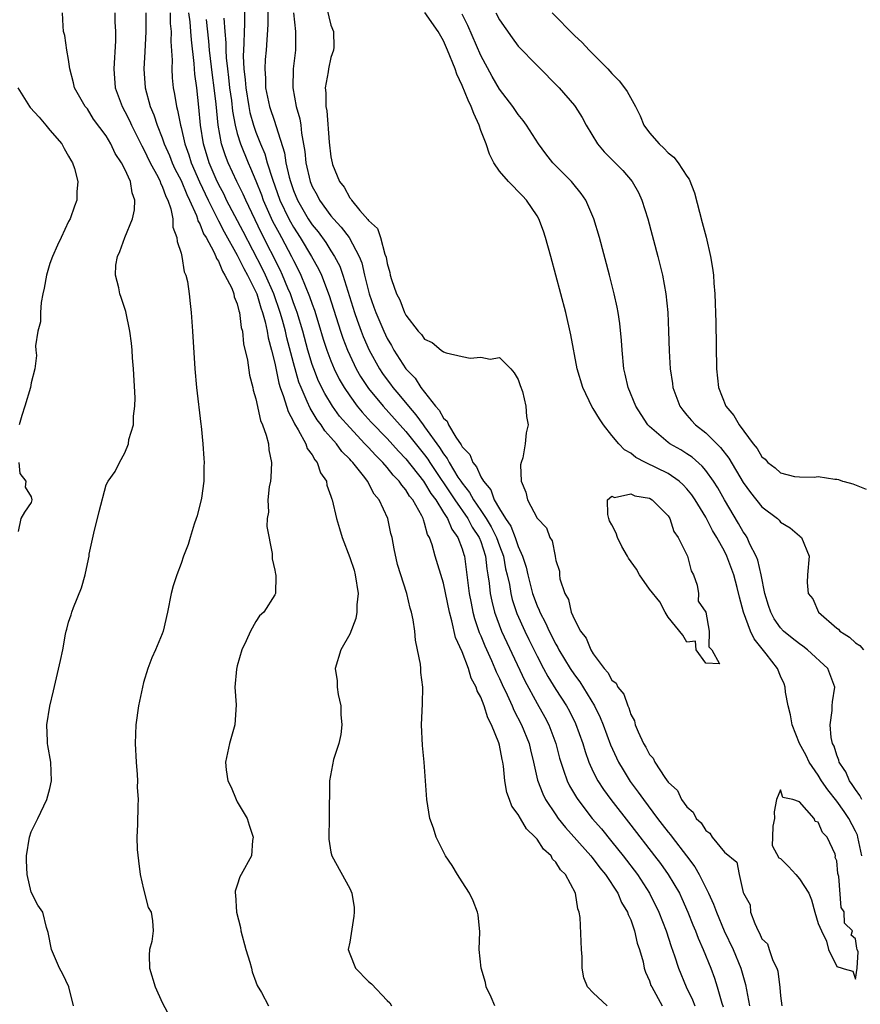
# Model space of a CAD drawing. Units: inches. Extents: x 2580000 to 2583000, y 1545000 to 1548000.
# Drawn here: x 2580118 to 2580208, y 1546269 to 1546374 of the extents above; entities that cross this region are included whole.
import ezdxf

# ---------------------------------------------------------------- set-up
doc = ezdxf.new("R2010")
doc.units = ezdxf.units.IN
doc.header["$MEASUREMENT"] = 0
doc.layers.add('LD25801545_2ft', color=143, linetype='Continuous')

msp = doc.modelspace()

# ---------------------------------------------------------------- linework, layer by layer
at = {"layer": 'LD25801545_2ft'}
for points, elevation in [([(2580144.27, 1546376.27), (2580144.26, 1546373.74), (2580144.07, 1546371), (2580143.98, 1546370.02), (2580143.93, 1546369), (2580144, 1546368), (2580144.02, 1546367), (2580144.45, 1546365), (2580145, 1546363.33), (2580145.09, 1546363.09), (2580145.15, 1546362.85), (2580146.04, 1546360.04), (2580146.19, 1546359), (2580146.54, 1546357.46), (2580146.67, 1546357), (2580147, 1546356.04), (2580147.43, 1546355), (2580148.58, 1546353), (2580149, 1546352.36), (2580149.62, 1546351.62), (2580150.46, 1546350.46), (2580151, 1546349.59), (2580151.39, 1546349), (2580151.95, 1546347.95), (2580152.27, 1546347), (2580153.51, 1546343), (2580153.81, 1546342.19), (2580154.22, 1546341), (2580154.44, 1546340.44), (2580155.08, 1546339), (2580156.18, 1546337), (2580156.5, 1546336.5), (2580157, 1546335.81), (2580157.36, 1546335.36), (2580157.61, 1546335), (2580158.26, 1546334.26), (2580159.27, 1546333), (2580160.08, 1546332.08), (2580160.84, 1546331), (2580161, 1546330.8), (2580162.59, 1546328.59), (2580163, 1546327.92), (2580163.41, 1546327.41), (2580163.61, 1546327), (2580164.56, 1546325.44), (2580164.85, 1546325), (2580165, 1546324.77), (2580165.79, 1546323.79), (2580166.21, 1546323), (2580167, 1546321.86), (2580167.57, 1546321), (2580168.11, 1546320.11), (2580168.67, 1546319), (2580169, 1546318.09), (2580169.41, 1546317), (2580169.65, 1546315.65), (2580169.82, 1546315), (2580170.05, 1546313.95), (2580170.2, 1546313), (2580170.36, 1546312.36), (2580170.86, 1546310.86), (2580171.69, 1546309), (2580172.11, 1546308.11), (2580173, 1546306.3), (2580173.68, 1546305), (2580174.14, 1546304.14), (2580175, 1546302.76), (2580176.14, 1546301), (2580176.45, 1546300.45), (2580177.11, 1546299.11), (2580177.87, 1546297), (2580178.12, 1546296.12), (2580178.52, 1546295), (2580179, 1546293.96), (2580179.49, 1546293), (2580180.08, 1546292.08), (2580180.86, 1546291), (2580183, 1546288.29), (2580185.55, 1546285), (2580186.18, 1546284.18), (2580187.01, 1546283.01), (2580188.19, 1546281), (2580188.45, 1546280.45), (2580189.1, 1546279), (2580189.64, 1546277.64), (2580189.91, 1546277), (2580190.2, 1546276.2), (2580190.74, 1546275), (2580191.56, 1546273), (2580191.94, 1546271.94), (2580192.24, 1546271), (2580192.72, 1546269.28), (2580192.87, 1546268.87)], 6952), ([(2580150.36, 1546376.37), (2580151, 1546373.69), (2580151.29, 1546373), (2580151.32, 1546371.32), (2580151.29, 1546371), (2580151, 1546370.21), (2580150.74, 1546369), (2580150.71, 1546368.71), (2580150.4, 1546367), (2580150.46, 1546366.46), (2580150.47, 1546365), (2580150.55, 1546364.55), (2580150.82, 1546361.18), (2580151, 1546359.62), (2580151.12, 1546359), (2580151.18, 1546358.82), (2580151.93, 1546357), (2580152.4, 1546356.4), (2580153, 1546355.26), (2580153.14, 1546355.14), (2580153.19, 1546355), (2580154.1, 1546353.9), (2580154.94, 1546352.94), (2580155, 1546352.84), (2580155.96, 1546351.96), (2580156.29, 1546351), (2580156.77, 1546349.23), (2580156.9, 1546348.9), (2580157, 1546348.25), (2580157.29, 1546347.29), (2580157.32, 1546347), (2580157.46, 1546346.54), (2580158.01, 1546345), (2580158.36, 1546344.36), (2580158.87, 1546343), (2580159, 1546342.73), (2580160.32, 1546341), (2580160.65, 1546340.65), (2580161, 1546340.14), (2580161.8, 1546339.8), (2580162.76, 1546339), (2580163, 1546338.82), (2580163.31, 1546338.69), (2580165, 1546338.31), (2580165.86, 1546338.14), (2580167, 1546338.25), (2580167.98, 1546338.02), (2580169, 1546338.21), (2580170.19, 1546337), (2580170.56, 1546336.56), (2580171, 1546335.86), (2580171.2, 1546335.2), (2580171.44, 1546334.56), (2580171.82, 1546333), (2580171.89, 1546331.89), (2580172.04, 1546331), (2580171.84, 1546330.16), (2580171.73, 1546329), (2580171.48, 1546327.48), (2580171.31, 1546327), (2580171.25, 1546326.75), (2580171.29, 1546325), (2580171.82, 1546323.82), (2580171.97, 1546323), (2580173, 1546321.04), (2580174.02, 1546320.02), (2580174.38, 1546319), (2580174.62, 1546318.62), (2580174.92, 1546317), (2580174.95, 1546316.95), (2580175, 1546316.54), (2580175.38, 1546315.38), (2580175.39, 1546315), (2580175.44, 1546314.56), (2580175.96, 1546313), (2580176.36, 1546312.36), (2580176.66, 1546311), (2580177, 1546310.22), (2580177.65, 1546309), (2580178.25, 1546308.25), (2580178.73, 1546307), (2580179, 1546306.58), (2580180.18, 1546305), (2580180.57, 1546304.57), (2580181, 1546303.75), (2580181.44, 1546303.44), (2580181.61, 1546303), (2580182.25, 1546302.25), (2580182.68, 1546301), (2580182.79, 1546300.79), (2580183, 1546300.08), (2580183.42, 1546299.42), (2580183.48, 1546299), (2580183.78, 1546298.22), (2580184.37, 1546297), (2580184.61, 1546296.61), (2580185, 1546295.82), (2580185.41, 1546295.41), (2580185.58, 1546295), (2580186.65, 1546293.35), (2580187, 1546292.86), (2580187.98, 1546291.98), (2580188.43, 1546291), (2580189, 1546290.22), (2580189.67, 1546289.67), (2580189.99, 1546289), (2580190.51, 1546288.51), (2580191, 1546287.71), (2580191.43, 1546287.43), (2580191.7, 1546287), (2580193, 1546285.39), (2580194.33, 1546284.33), (2580194.58, 1546283), (2580195, 1546281.09), (2580195.03, 1546281), (2580195.76, 1546279.76), (2580195.8, 1546279), (2580196.23, 1546277.77), (2580196.6, 1546277), (2580196.76, 1546276.76), (2580197, 1546276.15), (2580197.6, 1546275.6), (2580197.77, 1546275), (2580198.18, 1546273.82), (2580198.6, 1546273), (2580198.69, 1546272.69), (2580198.93, 1546270.93), (2580199, 1546270.05), (2580199.14, 1546269)], 6948), ([(2580141.79, 1546375.79), (2580141.76, 1546373.76), (2580141.73, 1546373), (2580141.72, 1546371.72), (2580141.64, 1546370.36), (2580141.71, 1546369), (2580141.86, 1546367.86), (2580141.9, 1546367), (2580142.23, 1546365), (2580142.36, 1546364.36), (2580142.75, 1546363), (2580143, 1546362.27), (2580143.49, 1546361), (2580143.95, 1546359.95), (2580144.21, 1546359), (2580144.75, 1546357.25), (2580145.55, 1546355), (2580146.5, 1546353), (2580146.67, 1546352.67), (2580147, 1546352.1), (2580147.72, 1546351), (2580148.93, 1546349), (2580149.67, 1546347.67), (2580149.98, 1546347), (2580150.82, 1546344.82), (2580152.02, 1546341), (2580152.27, 1546340.27), (2580152.76, 1546339), (2580153, 1546338.46), (2580153.7, 1546337), (2580154.17, 1546336.17), (2580155, 1546334.9), (2580156.57, 1546333), (2580159, 1546330.31), (2580161, 1546327.8), (2580161.34, 1546327.34), (2580161.55, 1546327), (2580164.21, 1546323), (2580165.61, 1546321), (2580166.09, 1546320.09), (2580166.84, 1546319), (2580167, 1546318.55), (2580167.49, 1546317), (2580167.63, 1546315.63), (2580167.76, 1546315), (2580167.89, 1546314.11), (2580168, 1546313), (2580168.17, 1546312.17), (2580168.47, 1546311), (2580169.22, 1546309), (2580169.77, 1546307.77), (2580171.68, 1546303.68), (2580173, 1546301.25), (2580173.82, 1546299.82), (2580174.26, 1546299), (2580175.02, 1546297), (2580175.41, 1546295.41), (2580175.53, 1546295), (2580175.84, 1546294.16), (2580176.21, 1546293), (2580176.47, 1546292.47), (2580177.21, 1546291.21), (2580177.34, 1546291), (2580178.89, 1546289), (2580179.87, 1546287.87), (2580181, 1546286.51), (2580182.2, 1546285), (2580183.71, 1546283), (2580185.02, 1546281), (2580186, 1546279), (2580186.77, 1546277), (2580187.31, 1546275.31), (2580187.67, 1546274.33), (2580188.1, 1546273), (2580188.92, 1546271), (2580189.61, 1546269.61), (2580189.84, 1546269)], 6954), ([(2580123.51, 1546269), (2580123.01, 1546271), (2580122.38, 1546272.38), (2580122.03, 1546273), (2580121.16, 1546275), (2580120.83, 1546276.83), (2580120.65, 1546277.35), (2580120.26, 1546279), (2580119.73, 1546279.73), (2580119, 1546281.11), (2580118.58, 1546283), (2580118.51, 1546284.51), (2580118.52, 1546285), (2580118.84, 1546287), (2580119, 1546287.55), (2580119.7, 1546289), (2580120.68, 1546291), (2580121, 1546292.19), (2580121.18, 1546293), (2580121.11, 1546295), (2580120.77, 1546296.77), (2580120.75, 1546297), (2580120.76, 1546297.24), (2580120.68, 1546299), (2580120.99, 1546300.99), (2580121.4, 1546302.6), (2580122.14, 1546305.86), (2580122.37, 1546307), (2580122.66, 1546308.66), (2580122.75, 1546309), (2580122.82, 1546309.18), (2580123, 1546309.95), (2580123.27, 1546310.73), (2580123.33, 1546311), (2580123.51, 1546311.51), (2580124.38, 1546313.62), (2580124.78, 1546315), (2580125, 1546316.18), (2580125.18, 1546317), (2580125.2, 1546317.2), (2580125.75, 1546319.75), (2580126.09, 1546321), (2580126.25, 1546321.75), (2580127, 1546324.62), (2580127.22, 1546325), (2580127.96, 1546326.04), (2580128.43, 1546327), (2580129, 1546328.03), (2580129.38, 1546329), (2580129.44, 1546329.44), (2580129.91, 1546331), (2580129.93, 1546331.93), (2580130.08, 1546333), (2580130.1, 1546333.9), (2580129.94, 1546337), (2580129.83, 1546338.17), (2580129.79, 1546339), (2580129.72, 1546339.72), (2580129.53, 1546341), (2580129.1, 1546343.1), (2580128.62, 1546344.62), (2580128.47, 1546345), (2580128.35, 1546345.65), (2580128.01, 1546347), (2580128.04, 1546348.04), (2580128.22, 1546349), (2580128.48, 1546349.52), (2580128.99, 1546351), (2580129.81, 1546353), (2580130.04, 1546353.96), (2580130.08, 1546355), (2580129.77, 1546355.77), (2580129.59, 1546357), (2580129, 1546358.32), (2580128.66, 1546359), (2580127.98, 1546359.98), (2580127.5, 1546361), (2580127, 1546361.85), (2580125.66, 1546363.66), (2580125, 1546364.73), (2580124.77, 1546365), (2580123.64, 1546367), (2580123.54, 1546367.54), (2580123.13, 1546369), (2580123, 1546370), (2580122.8, 1546371), (2580122.59, 1546372.59), (2580122.46, 1546373), (2580122.42, 1546373.58), (2580122.34, 1546375)], 6968), ([(2580127.92, 1546375), (2580127.95, 1546374.05), (2580128.02, 1546373), (2580127.99, 1546371.99), (2580127.81, 1546369), (2580127.98, 1546367), (2580128.7, 1546365), (2580129, 1546364.46), (2580129.49, 1546363.49), (2580129.7, 1546363), (2580130.8, 1546360.8), (2580131, 1546360.47), (2580131.71, 1546359), (2580132.56, 1546357.44), (2580132.77, 1546357), (2580132.82, 1546356.82), (2580133, 1546356.49), (2580133.38, 1546355.38), (2580133.59, 1546355), (2580133.92, 1546354.08), (2580134.12, 1546353), (2580134.13, 1546352.13), (2580134.56, 1546351), (2580134.57, 1546350.57), (2580135, 1546349.33), (2580135.08, 1546349), (2580135.35, 1546347.35), (2580135.53, 1546347), (2580135.7, 1546346.3), (2580135.88, 1546345), (2580135.97, 1546343.97), (2580136.09, 1546343), (2580136.24, 1546341), (2580136.48, 1546337), (2580136.66, 1546335), (2580137.1, 1546331.1), (2580137.14, 1546330.86), (2580137.33, 1546329), (2580137.43, 1546327.43), (2580137.47, 1546327), (2580137.44, 1546326.56), (2580137.43, 1546325), (2580137.17, 1546323.17), (2580136.71, 1546321.29), (2580136.63, 1546321), (2580136.4, 1546320.4), (2580135.97, 1546319), (2580135.77, 1546318.23), (2580135.27, 1546317), (2580135, 1546316.21), (2580134.54, 1546315), (2580134.16, 1546313.84), (2580133.96, 1546313), (2580133.57, 1546311), (2580133.11, 1546309), (2580133, 1546308.7), (2580132.29, 1546307), (2580131.88, 1546306.12), (2580131.44, 1546305), (2580131, 1546303.49), (2580130.88, 1546303), (2580130.46, 1546301), (2580130.16, 1546299), (2580130.09, 1546297), (2580130.2, 1546295), (2580130.33, 1546293.67), (2580130.35, 1546293), (2580130.33, 1546292.33), (2580130.43, 1546291), (2580130.38, 1546290.38), (2580130.36, 1546288.36), (2580130.28, 1546287), (2580130.31, 1546285.69), (2580130.45, 1546284.45), (2580130.64, 1546283), (2580131, 1546281.43), (2580131.5, 1546279.5), (2580131.8, 1546279), (2580131.94, 1546278.06), (2580132.02, 1546277), (2580131.87, 1546275.87), (2580131.65, 1546275), (2580131.59, 1546274.41), (2580131.63, 1546273), (2580132.23, 1546271), (2580133, 1546269.33), (2580133.8, 1546267.8)], 6966), ([(2580131.26, 1546375), (2580131.25, 1546373), (2580131.15, 1546370.85), (2580131.03, 1546369), (2580131.16, 1546367), (2580131.72, 1546365), (2580132.11, 1546364.11), (2580132.46, 1546363), (2580133, 1546361.64), (2580133.21, 1546361), (2580133.76, 1546359.76), (2580134.05, 1546359), (2580134.35, 1546358.35), (2580135, 1546357.11), (2580135.61, 1546355.61), (2580135.91, 1546355), (2580136.64, 1546353.36), (2580136.76, 1546353), (2580136.8, 1546352.8), (2580137, 1546352.47), (2580137.41, 1546351.41), (2580137.67, 1546351), (2580138.51, 1546349.49), (2580138.73, 1546349), (2580138.78, 1546348.78), (2580139, 1546348.47), (2580139.41, 1546347.41), (2580139.69, 1546347), (2580140.41, 1546345.59), (2580140.62, 1546345), (2580140.67, 1546344.67), (2580141, 1546343.92), (2580141.17, 1546343.17), (2580141.24, 1546343), (2580141.42, 1546341.42), (2580141.55, 1546341), (2580141.67, 1546339.67), (2580142.1, 1546337.9), (2580142.3, 1546336.3), (2580142.66, 1546335), (2580142.7, 1546334.7), (2580143, 1546333.78), (2580143.47, 1546331.47), (2580143.69, 1546331), (2580144.1, 1546329.9), (2580144.32, 1546329), (2580144.36, 1546328.36), (2580144.66, 1546327), (2580144.6, 1546325.4), (2580144.54, 1546325), (2580144.4, 1546324.4), (2580144.27, 1546323), (2580144.32, 1546321.68), (2580144.19, 1546321), (2580144.15, 1546320.15), (2580144.71, 1546317.29), (2580144.72, 1546316.72), (2580145, 1546315.49), (2580145.08, 1546315.08), (2580145.11, 1546315), (2580145.12, 1546314.88), (2580145.09, 1546313), (2580145, 1546312.87), (2580143.85, 1546311), (2580143.39, 1546310.61), (2580143, 1546310), (2580142.41, 1546309), (2580141.96, 1546307.96), (2580141.49, 1546307), (2580141, 1546305.29), (2580140.91, 1546304.91), (2580140.75, 1546303), (2580140.87, 1546301.13), (2580140.75, 1546299), (2580140.19, 1546297), (2580139.74, 1546295), (2580139.82, 1546294.18), (2580140, 1546293), (2580140.34, 1546292.34), (2580140.88, 1546291), (2580141, 1546290.78), (2580142.05, 1546289), (2580142.29, 1546288.29), (2580142.7, 1546287), (2580142.64, 1546286.64), (2580142.51, 1546285), (2580141.42, 1546283), (2580141.26, 1546282.74), (2580141, 1546281.87), (2580140.78, 1546281.22), (2580140.77, 1546281), (2580140.82, 1546280.82), (2580140.92, 1546279), (2580141.34, 1546277.34), (2580141.38, 1546277), (2580141.93, 1546275), (2580142.35, 1546273.65), (2580142.53, 1546273), (2580142.61, 1546272.61), (2580143, 1546271.56), (2580143.14, 1546271.14), (2580143.58, 1546270.42), (2580144.35, 1546269)], 6964), ([(2580133.83, 1546375), (2580133.85, 1546373.85), (2580133.94, 1546373), (2580133.92, 1546371.93), (2580134.04, 1546369.96), (2580134.01, 1546369), (2580134.06, 1546368.06), (2580134.15, 1546367), (2580134.31, 1546366.31), (2580134.5, 1546365), (2580134.62, 1546364.62), (2580134.93, 1546363), (2580135, 1546362.74), (2580135.4, 1546361), (2580135.82, 1546359.82), (2580136.08, 1546359), (2580136.96, 1546356.96), (2580137.89, 1546355), (2580138.79, 1546353.21), (2580138.92, 1546352.92), (2580139, 1546352.78), (2580139.61, 1546351.61), (2580141, 1546349.14), (2580141.69, 1546347.69), (2580142.09, 1546347), (2580143.08, 1546345), (2580143.51, 1546343.51), (2580143.71, 1546343), (2580143.99, 1546342.02), (2580144.19, 1546341), (2580144.29, 1546340.29), (2580144.65, 1546339), (2580145, 1546337.58), (2580145.45, 1546335.45), (2580145.59, 1546335), (2580145.95, 1546334.05), (2580146.42, 1546332.42), (2580147, 1546331.38), (2580147.11, 1546331.11), (2580147.51, 1546330.49), (2580148.32, 1546329), (2580148.48, 1546328.48), (2580149, 1546327.8), (2580149.28, 1546327.28), (2580149.53, 1546327), (2580149.89, 1546325.89), (2580150.51, 1546325), (2580150.58, 1546324.58), (2580151, 1546323.41), (2580151.09, 1546323.09), (2580151.13, 1546323), (2580151.59, 1546321), (2580151.93, 1546319.93), (2580152.19, 1546319), (2580153, 1546316.86), (2580153.48, 1546315.48), (2580153.6, 1546315), (2580153.91, 1546313), (2580153.78, 1546311.78), (2580153.77, 1546311), (2580153.67, 1546310.33), (2580153, 1546308.67), (2580152.05, 1546307), (2580151.46, 1546305), (2580151.68, 1546303.68), (2580151.68, 1546303), (2580151.79, 1546302.21), (2580152.05, 1546301), (2580152.07, 1546300.07), (2580152.15, 1546299), (2580152.06, 1546297.94), (2580151.83, 1546297), (2580151.29, 1546295.29), (2580150.85, 1546293), (2580150.81, 1546289), (2580150.76, 1546287), (2580150.78, 1546286.78), (2580151, 1546285.4), (2580151.08, 1546285), (2580153, 1546281.52), (2580153.23, 1546281), (2580153.49, 1546279.49), (2580153.49, 1546279), (2580153.45, 1546278.55), (2580153, 1546275.77), (2580152.85, 1546275), (2580153, 1546274.55), (2580153.62, 1546273), (2580155, 1546271.6), (2580155.33, 1546271.33), (2580157, 1546269.57), (2580157.29, 1546269.29), (2580157.46, 1546269)], 6962), ([(2580168.49, 1546269), (2580168.1, 1546269.9), (2580167.58, 1546271), (2580167.49, 1546271.49), (2580167.03, 1546273), (2580166.83, 1546275), (2580166.9, 1546276.9), (2580166.71, 1546278.71), (2580166.66, 1546279), (2580166.19, 1546280.19), (2580165.8, 1546281), (2580165, 1546282.23), (2580164.52, 1546283), (2580163.95, 1546283.95), (2580163.23, 1546285), (2580163, 1546285.41), (2580162.22, 1546287), (2580161.94, 1546287.94), (2580161.56, 1546289), (2580161.22, 1546291), (2580160.95, 1546295), (2580160.77, 1546296.77), (2580160.67, 1546299), (2580160.79, 1546301.21), (2580160.8, 1546303), (2580160.58, 1546304.58), (2580160.59, 1546305), (2580160.55, 1546305.45), (2580160.25, 1546307), (2580160.02, 1546308.02), (2580159.94, 1546309), (2580159.79, 1546310.21), (2580159.61, 1546311), (2580159.44, 1546311.44), (2580159.09, 1546313), (2580158.1, 1546316.1), (2580157.76, 1546317.76), (2580157.52, 1546319), (2580157.41, 1546319.41), (2580157.07, 1546321), (2580156.16, 1546323), (2580155.62, 1546323.62), (2580154.9, 1546325), (2580154.61, 1546325.39), (2580153.33, 1546327), (2580153.16, 1546327.16), (2580153, 1546327.36), (2580152.17, 1546328.17), (2580151.59, 1546329), (2580151, 1546329.67), (2580150.36, 1546330.36), (2580149.95, 1546331), (2580149.54, 1546331.54), (2580149, 1546332.45), (2580148.78, 1546332.78), (2580148.48, 1546333.52), (2580147.81, 1546335), (2580147.58, 1546335.58), (2580147, 1546337.62), (2580146.29, 1546340.29), (2580146.14, 1546341), (2580145.83, 1546342.17), (2580145.59, 1546343), (2580144.89, 1546345), (2580144, 1546347), (2580143.68, 1546347.68), (2580141.64, 1546351.64), (2580139.87, 1546355), (2580139.59, 1546355.59), (2580139, 1546356.71), (2580138.76, 1546357.24), (2580138.01, 1546359), (2580137.39, 1546361), (2580137.07, 1546363), (2580136.91, 1546364.91), (2580136.67, 1546367), (2580136.46, 1546368.46), (2580136.4, 1546369.6), (2580136.1, 1546372.1), (2580136.05, 1546373), (2580135.96, 1546374.04), (2580135.85, 1546375)], 6960), ([(2580180.47, 1546269), (2580179, 1546270.39), (2580178.4, 1546271), (2580177.98, 1546271.98), (2580177.8, 1546273), (2580177.8, 1546274.2), (2580177.75, 1546275), (2580177.6, 1546278.4), (2580177.51, 1546279), (2580177.35, 1546279.35), (2580177.11, 1546281), (2580176.03, 1546283), (2580175.51, 1546283.51), (2580175, 1546284.34), (2580174.66, 1546284.66), (2580174.49, 1546285), (2580173.7, 1546285.71), (2580173, 1546286.78), (2580172.81, 1546287), (2580171.88, 1546287.88), (2580171.23, 1546289), (2580171, 1546289.42), (2580170.3, 1546290.3), (2580170.06, 1546291), (2580169.76, 1546291.76), (2580169.57, 1546293), (2580169.42, 1546294.58), (2580169.34, 1546295), (2580169.27, 1546295.27), (2580169, 1546296.8), (2580168.93, 1546297.07), (2580168.15, 1546299), (2580167.73, 1546299.73), (2580167.36, 1546301), (2580167, 1546301.93), (2580166.61, 1546302.61), (2580166.51, 1546303), (2580165.98, 1546303.98), (2580165.68, 1546305), (2580165, 1546306.79), (2580164.31, 1546308.31), (2580163.92, 1546310.08), (2580163.65, 1546311), (2580163, 1546314.12), (2580162.11, 1546317), (2580161.79, 1546318.21), (2580161.52, 1546319), (2580161.32, 1546319.32), (2580161, 1546320.52), (2580160.87, 1546320.87), (2580160.84, 1546321), (2580160.69, 1546321.31), (2580159.74, 1546323), (2580159.4, 1546323.4), (2580159, 1546324.07), (2580158.56, 1546324.56), (2580158.29, 1546325), (2580157.65, 1546325.65), (2580157, 1546326.47), (2580156.53, 1546327), (2580155.76, 1546327.76), (2580155, 1546328.6), (2580154.8, 1546328.8), (2580154.63, 1546329), (2580153, 1546330.72), (2580151.93, 1546331.94), (2580151.15, 1546333), (2580150.34, 1546334.34), (2580149.69, 1546335.69), (2580149.16, 1546337), (2580149, 1546337.47), (2580148.53, 1546339), (2580147.99, 1546341), (2580147.39, 1546343), (2580147.29, 1546343.29), (2580147, 1546344.04), (2580146.67, 1546345), (2580146.41, 1546345.59), (2580145.83, 1546347), (2580145.57, 1546347.57), (2580143.56, 1546351.56), (2580141.9, 1546355), (2580141.63, 1546355.63), (2580140.97, 1546357), (2580140.04, 1546359), (2580139.74, 1546359.74), (2580139.32, 1546361), (2580138.96, 1546363), (2580138.75, 1546365.25), (2580138.55, 1546367), (2580138.35, 1546368.35), (2580138.05, 1546371), (2580137.98, 1546371.97), (2580137.73, 1546374.27)], 6958), ([(2580139.57, 1546374.43), (2580139.68, 1546373), (2580139.79, 1546371.79), (2580139.78, 1546371), (2580139.82, 1546370.18), (2580139.95, 1546369), (2580140.08, 1546368.08), (2580140.19, 1546367), (2580140.38, 1546365.62), (2580140.49, 1546364.49), (2580140.77, 1546363), (2580141, 1546362.11), (2580141.34, 1546361), (2580142.16, 1546359), (2580142.43, 1546358.43), (2580143, 1546357.07), (2580143.58, 1546355.58), (2580143.78, 1546355), (2580144.77, 1546352.77), (2580145.46, 1546351.46), (2580145.73, 1546351), (2580146.79, 1546349), (2580147, 1546348.56), (2580147.53, 1546347.53), (2580147.79, 1546347), (2580148.73, 1546344.73), (2580149, 1546343.91), (2580149.24, 1546343.24), (2580149.72, 1546341.72), (2580150.17, 1546340.17), (2580150.55, 1546339), (2580151, 1546337.83), (2580151.35, 1546337), (2580151.89, 1546335.89), (2580152.4, 1546335), (2580153, 1546334.09), (2580153.81, 1546333), (2580154.35, 1546332.35), (2580155.31, 1546331.31), (2580157, 1546329.57), (2580158.21, 1546328.21), (2580159, 1546327.39), (2580160.88, 1546325), (2580161, 1546324.83), (2580161.68, 1546323.68), (2580162.18, 1546323), (2580163, 1546321.67), (2580163.43, 1546321), (2580163.89, 1546319.89), (2580164.56, 1546319), (2580165, 1546317.79), (2580165.17, 1546317.17), (2580165.24, 1546317), (2580165.77, 1546313), (2580165.96, 1546311.96), (2580166.16, 1546311), (2580166.33, 1546310.33), (2580166.84, 1546308.84), (2580167, 1546308.49), (2580167.43, 1546307.43), (2580168.14, 1546305.86), (2580168.51, 1546305), (2580168.65, 1546304.65), (2580169, 1546303.92), (2580169.28, 1546303.28), (2580169.81, 1546302.19), (2580170.35, 1546301), (2580170.54, 1546300.54), (2580171.35, 1546299), (2580172.15, 1546297), (2580172.31, 1546296.31), (2580172.63, 1546295), (2580173.06, 1546293.06), (2580173.61, 1546291.61), (2580173.92, 1546291), (2580175, 1546289.36), (2580175.25, 1546289), (2580176.02, 1546288.02), (2580178.74, 1546285), (2580178.85, 1546284.85), (2580179, 1546284.68), (2580179.71, 1546283.71), (2580180.29, 1546283), (2580181.62, 1546281), (2580182.03, 1546280.03), (2580182.66, 1546279), (2580182.73, 1546278.73), (2580183, 1546278.16), (2580183.41, 1546277), (2580183.69, 1546275.69), (2580183.93, 1546275), (2580184.32, 1546273.68), (2580184.44, 1546273), (2580184.57, 1546272.58), (2580185, 1546271.67), (2580185.16, 1546271.16), (2580185.24, 1546271), (2580186.36, 1546269)], 6956), ([(2580146.99, 1546375), (2580147.21, 1546373), (2580147.23, 1546371), (2580146.98, 1546369), (2580146.92, 1546367), (2580147.3, 1546365), (2580147.68, 1546363.68), (2580147.77, 1546363), (2580147.85, 1546362.15), (2580148.2, 1546360.2), (2580148.31, 1546359), (2580148.78, 1546357), (2580149, 1546356.47), (2580149.52, 1546355.52), (2580149.79, 1546355), (2580151, 1546353.32), (2580151.27, 1546353), (2580152.11, 1546352.11), (2580152.93, 1546351), (2580154.02, 1546349), (2580154.29, 1546348.29), (2580154.58, 1546347), (2580155.07, 1546345), (2580155.59, 1546343.59), (2580155.79, 1546343), (2580156.63, 1546341), (2580157, 1546340.22), (2580157.47, 1546339.47), (2580157.71, 1546339), (2580159, 1546336.98), (2580159.99, 1546335.99), (2580160.61, 1546335), (2580162.16, 1546333), (2580162.57, 1546332.57), (2580163, 1546331.73), (2580163.39, 1546331.39), (2580163.54, 1546331), (2580164.32, 1546329.68), (2580164.89, 1546328.89), (2580165, 1546328.66), (2580165.83, 1546327.83), (2580166.14, 1546327), (2580166.54, 1546326.54), (2580167, 1546325.46), (2580167.27, 1546325), (2580168.07, 1546324.07), (2580168.44, 1546323), (2580169, 1546322.03), (2580169.63, 1546321), (2580170.2, 1546320.2), (2580170.66, 1546319), (2580171, 1546318.01), (2580171.46, 1546317), (2580171.83, 1546315.83), (2580172.01, 1546315), (2580172.53, 1546313), (2580173, 1546311.69), (2580173.22, 1546311.22), (2580173.3, 1546311), (2580173.89, 1546309.89), (2580174.29, 1546309), (2580175, 1546307.59), (2580175.23, 1546307.23), (2580175.33, 1546307), (2580176.54, 1546305), (2580177, 1546304.31), (2580177.56, 1546303.56), (2580179.13, 1546301), (2580179.75, 1546299.75), (2580180.05, 1546299), (2580180.84, 1546296.84), (2580181.47, 1546295.47), (2580181.7, 1546295), (2580182.18, 1546294.18), (2580182.95, 1546292.95), (2580183.81, 1546291.81), (2580184.35, 1546291), (2580185.85, 1546289), (2580186.36, 1546288.36), (2580187, 1546287.51), (2580187.24, 1546287.24), (2580187.41, 1546287), (2580188.95, 1546285), (2580189.83, 1546283.83), (2580190.3, 1546283), (2580191.31, 1546281), (2580191.84, 1546279.84), (2580192.14, 1546279), (2580192.98, 1546276.98), (2580193.92, 1546275), (2580194.77, 1546273), (2580195.26, 1546271.26), (2580195.66, 1546269)], 6950), ([(2580207.68, 1546285), (2580207.24, 1546287), (2580207.19, 1546287.19), (2580207, 1546287.63), (2580206.29, 1546289), (2580205.78, 1546289.72), (2580205, 1546290.83), (2580204.03, 1546292.03), (2580203.38, 1546293), (2580203, 1546293.6), (2580202.06, 1546295), (2580201.72, 1546295.72), (2580201.01, 1546297), (2580200.22, 1546299), (2580200.06, 1546300.06), (2580199.79, 1546301), (2580199.53, 1546302.47), (2580199.5, 1546303), (2580199.37, 1546303.37), (2580199, 1546304.17), (2580198.66, 1546305), (2580197.45, 1546306.55), (2580196.16, 1546308.16), (2580195.8, 1546309), (2580195.04, 1546311), (2580194.61, 1546312.61), (2580194.35, 1546313.65), (2580194, 1546315), (2580193.26, 1546317), (2580193, 1546317.51), (2580192.18, 1546319), (2580191.73, 1546319.73), (2580191, 1546321.14), (2580189.87, 1546323), (2580189.53, 1546323.53), (2580189, 1546324.18), (2580188.61, 1546324.61), (2580188.16, 1546325), (2580187, 1546325.82), (2580184.58, 1546327), (2580183.54, 1546327.54), (2580183, 1546327.97), (2580182.35, 1546328.35), (2580181.74, 1546329), (2580181, 1546329.87), (2580180.1, 1546331), (2580179.66, 1546331.66), (2580179, 1546332.75), (2580178.89, 1546332.89), (2580177.87, 1546335), (2580177.28, 1546337), (2580176.62, 1546340.62), (2580176.08, 1546343), (2580174.47, 1546349), (2580173.91, 1546351), (2580173.68, 1546351.68), (2580173.18, 1546353), (2580173, 1546353.31), (2580171.88, 1546355), (2580171.46, 1546355.46), (2580169.94, 1546357), (2580169, 1546358.11), (2580168.4, 1546359), (2580167.92, 1546359.92), (2580167.57, 1546361), (2580167, 1546362.43), (2580166.81, 1546363), (2580166.25, 1546364.25), (2580165.98, 1546365), (2580165.66, 1546365.66), (2580165, 1546367.25), (2580164.45, 1546368.45), (2580164.26, 1546369), (2580163.45, 1546371), (2580163, 1546371.99), (2580162.46, 1546373), (2580161.02, 1546375.02)], 6946), ([(2580207.66, 1546291), (2580207.45, 1546291.45), (2580207, 1546292.07), (2580206.63, 1546292.63), (2580206.36, 1546293), (2580205.95, 1546293.95), (2580205.78, 1546294.2), (2580205.26, 1546295), (2580205.22, 1546295.22), (2580205, 1546295.74), (2580204.7, 1546296.7), (2580204.53, 1546297), (2580204.38, 1546297.62), (2580204.28, 1546299), (2580204.51, 1546300.51), (2580204.51, 1546301), (2580204.55, 1546301.45), (2580204.78, 1546303), (2580204.03, 1546305), (2580201.87, 1546307), (2580201.38, 1546307.38), (2580201, 1546307.62), (2580200.23, 1546308.23), (2580199.31, 1546309), (2580199, 1546309.33), (2580198.31, 1546310.31), (2580197.95, 1546311), (2580197.72, 1546311.72), (2580197.33, 1546313), (2580196.91, 1546315), (2580196.56, 1546316.56), (2580196.39, 1546317), (2580195.73, 1546318.27), (2580195.42, 1546319), (2580195.26, 1546319.26), (2580195, 1546319.6), (2580194.49, 1546320.49), (2580193.01, 1546323.01), (2580192.28, 1546324.28), (2580191.83, 1546325), (2580191, 1546326.15), (2580190.61, 1546326.61), (2580189.55, 1546327.55), (2580189, 1546327.93), (2580188.34, 1546328.34), (2580187.18, 1546329), (2580187, 1546329.14), (2580185, 1546330.83), (2580184.83, 1546331), (2580184.1, 1546332.1), (2580183.53, 1546333), (2580182.72, 1546335), (2580182.42, 1546336.42), (2580182.28, 1546337), (2580182.07, 1546339), (2580182.01, 1546340.01), (2580181.83, 1546341.83), (2580181.66, 1546343), (2580181.55, 1546343.56), (2580181.23, 1546345), (2580180.72, 1546347), (2580179.65, 1546351), (2580179.07, 1546353), (2580178.2, 1546355), (2580177.71, 1546355.71), (2580176.82, 1546356.82), (2580176.67, 1546357), (2580174.69, 1546359), (2580173.94, 1546359.94), (2580173.16, 1546361), (2580171.89, 1546363), (2580171.51, 1546363.51), (2580171, 1546364.15), (2580170.42, 1546365), (2580169, 1546366.83), (2580168.2, 1546368.2), (2580167, 1546370.45), (2580165.63, 1546373.63), (2580165, 1546374.86)], 6944), ([(2580168.61, 1546375), (2580169, 1546374.25), (2580170.34, 1546372.34), (2580171, 1546371.45), (2580173, 1546369.38), (2580175.37, 1546367), (2580177, 1546365.09), (2580177.07, 1546365), (2580177.81, 1546363.81), (2580178.23, 1546363), (2580179.44, 1546361), (2580180.17, 1546360.17), (2580182.15, 1546358.15), (2580183.16, 1546357), (2580183.82, 1546355.82), (2580184.2, 1546355), (2580184.82, 1546353), (2580185.88, 1546349), (2580186.38, 1546347), (2580186.75, 1546345), (2580186.96, 1546343), (2580187.04, 1546341), (2580187.1, 1546338.9), (2580187.21, 1546337), (2580187.45, 1546335.44), (2580187.5, 1546335), (2580188.25, 1546333), (2580188.56, 1546332.56), (2580189, 1546332.06), (2580189.48, 1546331.48), (2580189.91, 1546331), (2580191, 1546330.15), (2580192.59, 1546328.59), (2580193.46, 1546327.46), (2580195, 1546324.86), (2580195.78, 1546323.78), (2580197, 1546322.24), (2580198.65, 1546321), (2580198.83, 1546320.83), (2580199, 1546320.63), (2580200.03, 1546320.02), (2580201, 1546319.16), (2580201.1, 1546319.1), (2580201.22, 1546319), (2580202.05, 1546317), (2580201.87, 1546315), (2580201.83, 1546314.17), (2580201.93, 1546313), (2580202.42, 1546312.42), (2580203.05, 1546311), (2580205, 1546309.32), (2580205.18, 1546309.18), (2580205.31, 1546309), (2580205.78, 1546308.7), (2580206.35, 1546308.35), (2580207, 1546307.74), (2580207.44, 1546307.44), (2580207.84, 1546307)], 6942), ([(2580174.61, 1546375), (2580177, 1546372.59), (2580177.82, 1546371.82), (2580178.57, 1546371), (2580180.55, 1546369), (2580181, 1546368.51), (2580181.75, 1546367.75), (2580182.35, 1546367), (2580182.61, 1546366.61), (2580183.51, 1546365), (2580183.99, 1546363.99), (2580184.4, 1546363), (2580185, 1546362.2), (2580186.02, 1546361), (2580186.54, 1546360.54), (2580187, 1546360.06), (2580187.6, 1546359.6), (2580188.07, 1546359), (2580189, 1546357.55), (2580189.23, 1546357.23), (2580189.79, 1546355.79), (2580190.63, 1546352.63), (2580191.04, 1546351.04), (2580191.5, 1546349), (2580191.73, 1546347.73), (2580191.82, 1546347), (2580191.88, 1546346.12), (2580191.98, 1546345), (2580192.08, 1546341.92), (2580192.17, 1546337), (2580192.36, 1546335), (2580193.14, 1546333), (2580194.02, 1546332.02), (2580194.58, 1546331), (2580196.08, 1546329), (2580196.49, 1546328.49), (2580197, 1546327.58), (2580197.35, 1546327.35), (2580197.64, 1546327), (2580198.43, 1546326.43), (2580199, 1546325.9), (2580200.49, 1546325.51), (2580201, 1546325.45), (2580202.58, 1546325.42), (2580203, 1546325.48), (2580204.78, 1546325.22), (2580205, 1546325.22), (2580205.17, 1546325.17), (2580205.62, 1546325), (2580205.78, 1546324.96), (2580206.7, 1546324.7), (2580208.14, 1546324.14)], 6940), ([(2580117.57, 1546367), (2580118.81, 1546365), (2580118.89, 1546364.89), (2580119.84, 1546363.84), (2580120.57, 1546363), (2580121, 1546362.47), (2580122.28, 1546361), (2580122.52, 1546360.52), (2580123, 1546359.71), (2580123.25, 1546359.25), (2580123.42, 1546359), (2580123.63, 1546358.37), (2580123.97, 1546357), (2580123.87, 1546355.87), (2580123.87, 1546355), (2580123.63, 1546354.37), (2580123.15, 1546353), (2580123, 1546352.72), (2580122.2, 1546351), (2580121.8, 1546350.2), (2580121.29, 1546349), (2580121, 1546348.22), (2580120.64, 1546347), (2580120.39, 1546345.61), (2580120.25, 1546345), (2580120.08, 1546344.08), (2580120.01, 1546343), (2580120, 1546342), (2580119.73, 1546341), (2580119.46, 1546339.46), (2580119.49, 1546339), (2580119.57, 1546338.43), (2580119.39, 1546337), (2580119, 1546335.49), (2580118.93, 1546335), (2580118.32, 1546333), (2580118, 1546332), (2580117.71, 1546331)], 6970), ([(2580117.69, 1546327), (2580117.81, 1546325.81), (2580118.45, 1546325), (2580118.36, 1546324.36), (2580119, 1546323.32), (2580119.08, 1546323), (2580119, 1546322.71), (2580118.3, 1546321.7), (2580117.89, 1546321), (2580117.63, 1546319.63)], 6970)]:
    msp.add_lwpolyline(points, dxfattribs=dict(at, elevation=elevation))
at = {"layer": 'LD25801545_2ft', "elevation": 6948}
for points in [[(2580187.19, 1546321), (2580187.61, 1546319.61), (2580188.07, 1546319), (2580189.07, 1546317), (2580189.44, 1546315.44), (2580189.69, 1546315), (2580190.1, 1546313.9), (2580190.24, 1546313), (2580190.19, 1546312.19), (2580191, 1546311.02), (2580191.36, 1546309), (2580191.32, 1546307.32), (2580191.65, 1546307), (2580192.49, 1546305.51), (2580191, 1546305.57), (2580189.99, 1546307), (2580189.92, 1546307.92), (2580189, 1546307.81), (2580188.56, 1546308.56), (2580187, 1546310.47), (2580186.68, 1546311), (2580186.11, 1546312.11), (2580185, 1546313.45), (2580183.95, 1546315), (2580183.62, 1546315.62), (2580182.76, 1546316.76), (2580182.66, 1546317), (2580182.04, 1546318.04), (2580181.59, 1546319), (2580181.45, 1546319.45), (2580181, 1546320.33), (2580180.75, 1546320.75), (2580180.67, 1546321), (2580180.56, 1546321.44), (2580180.51, 1546323), (2580181, 1546323.41), (2580181.26, 1546323.27), (2580183, 1546323.66), (2580183.44, 1546323.44), (2580185, 1546323.18), (2580185.3, 1546323), (2580187, 1546321.29)], [(2580205.78, 1546272.94), (2580206.69, 1546272.69), (2580207, 1546271.84), (2580207.16, 1546273), (2580207.26, 1546274.74), (2580207.18, 1546275), (2580207.12, 1546275.13), (2580207, 1546276.15), (2580206.52, 1546276.52), (2580206.66, 1546277), (2580205.81, 1546277.81), (2580205.79, 1546279), (2580205.78, 1546279.02), (2580205.47, 1546279.47), (2580205.21, 1546282.79), (2580205.12, 1546283.12), (2580205, 1546284.45), (2580204.82, 1546284.82), (2580204.86, 1546285), (2580204.83, 1546285.17), (2580203.98, 1546287), (2580203.48, 1546287.48), (2580203, 1546288.6), (2580202.68, 1546288.68), (2580202.59, 1546289), (2580201, 1546290.76), (2580200.29, 1546291), (2580199.23, 1546291.23), (2580199, 1546292.06), (2580198.56, 1546291), (2580198.3, 1546289.7), (2580198.34, 1546289), (2580198.18, 1546288.18), (2580198.13, 1546287), (2580198.11, 1546286.11), (2580198.8, 1546284.8), (2580199, 1546284.71), (2580199.85, 1546283.85), (2580200.64, 1546283), (2580201, 1546282.56), (2580202, 1546281), (2580202.3, 1546280.3), (2580202.65, 1546279), (2580203, 1546277.78), (2580203.36, 1546277), (2580203.89, 1546275.89), (2580204.11, 1546275), (2580205, 1546273.18), (2580205.58, 1546273)]]:
    msp.add_lwpolyline(points, close=True, dxfattribs=at)

doc.saveas('drawing.dxf')
